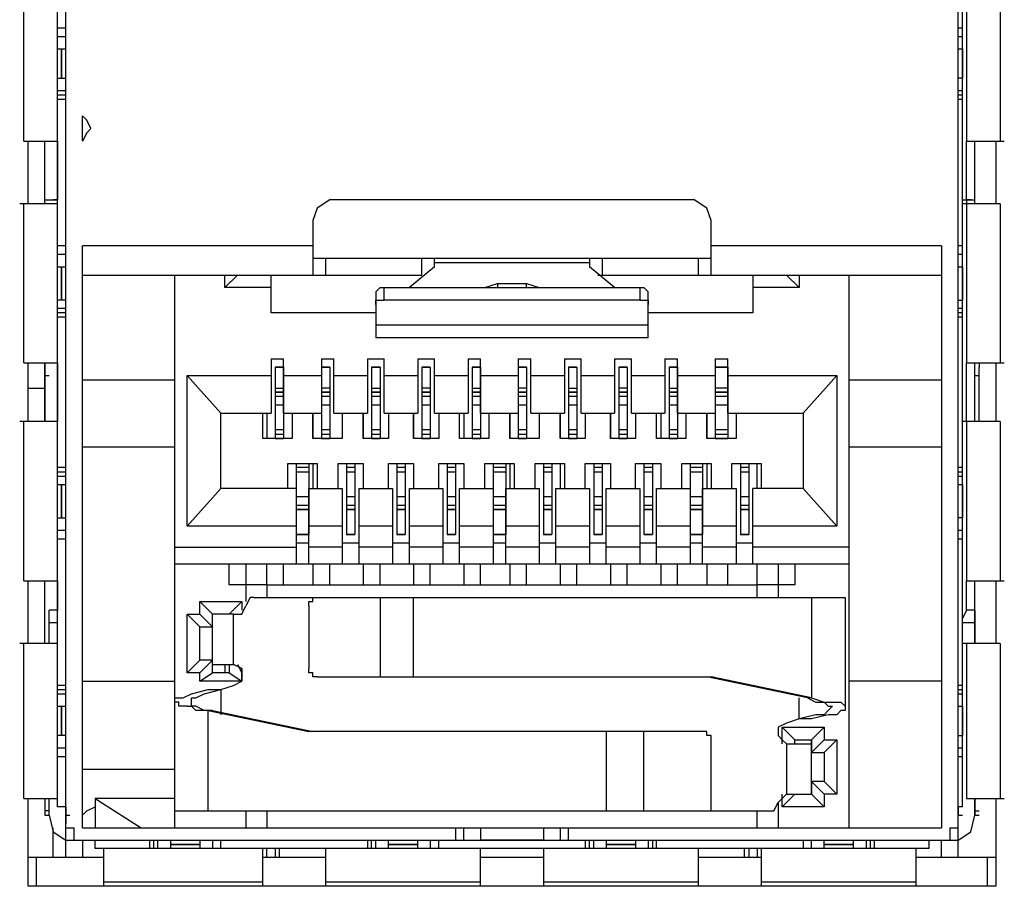
# Model space of a CAD drawing. Units: inches. Extents: x 2.6 to 15.6, y 1.6 to 10.5.
# Drawn here: x 12.8 to 13.2, y 8 to 8.3 of the extents above; entities that cross this region are included whole.
import ezdxf

# ---------------------------------------------------------------- set-up
doc = ezdxf.new("R2010")
doc.units = ezdxf.units.IN
doc.header["$MEASUREMENT"] = 0
doc.layers.add('Layer 1', color=7, linetype='Continuous')

msp = doc.modelspace()

# ---------------------------------------------------------------- linework, layer by layer
at = {"layer": 'Layer 1', "color": 7, "lineweight": 25, "true_color": 0xffffff}
for points in [[(12.845, 7.97778), (12.845, 8.60278)], [(13.2, 7.97778), (13.2, 8.60278)], [(12.84167, 7.99778), (12.84167, 8.58944)], [(13.20167, 7.99778), (13.20167, 8.58944)], [(12.82833, 8.26278), (12.82833, 8.32444)], [(12.84167, 8.26278), (12.84167, 8.32444)], [(13.20333, 8.32444), (13.20333, 8.26278)], [(13.21667, 8.32444), (13.21667, 8.26278)], [(12.845, 8.30778), (12.84167, 8.30778)], [(13.20167, 8.30778), (13.2, 8.30778)], [(12.84167, 8.30444), (12.845, 8.30444)], [(12.84167, 8.30444), (12.845, 8.30444)], [(13.2, 8.30444), (13.20167, 8.30444)], [(13.2, 8.30444), (13.20167, 8.30444)], [(12.84167, 8.29944), (12.845, 8.29944)], [(12.84333, 8.28778), (12.84333, 8.29944)], [(12.84333, 8.29944), (12.84333, 8.28778)], [(13.2, 8.29944), (13.20167, 8.29944)], [(13.2, 8.28778), (13.2, 8.29944)], [(13.20167, 8.29944), (13.20167, 8.28778)], [(12.84167, 8.28778), (12.845, 8.28778)], [(13.20167, 8.28778), (13.2, 8.28778)], [(12.845, 8.28278), (12.84167, 8.28278)], [(12.845, 8.28111), (12.84167, 8.28111)], [(13.20167, 8.28278), (13.2, 8.28278)], [(13.20167, 8.28111), (13.2, 8.28111)], [(12.84167, 8.27944), (12.845, 8.27944)], [(13.2, 8.27944), (13.20167, 8.27944)], [(12.85167, 8.26278), (12.85167, 8.27278)], [(12.85333, 8.26611), (12.855, 8.26778), (12.85333, 8.27111), (12.85167, 8.27278)], [(12.85333, 8.26611), (12.85167, 8.26278)], [(12.82833, 8.26278), (12.84167, 8.26278)], [(12.83, 8.23778), (12.83, 8.26278)], [(12.83667, 8.23778), (12.83667, 8.26278)], [(12.84167, 8.26278), (12.84167, 8.23944)], [(13.20333, 8.26278), (13.21833, 8.26278)], [(13.20333, 8.23944), (13.20333, 8.26278)], [(13.20667, 8.23778), (13.20667, 8.26278)], [(13.215, 8.26278), (13.215, 8.23778)], [(12.84167, 8.23778), (12.82667, 8.23778)], [(12.82833, 8.17444), (12.82833, 8.23778)], [(12.83667, 8.23944), (12.84167, 8.23944)], [(12.84167, 8.23778), (12.84167, 8.23944), (12.84, 8.23944)], [(12.84167, 8.17444), (12.84167, 8.23778)], [(12.95, 8.23944), (12.945, 8.23611), (12.94333, 8.23111)], [(13.095, 8.23944), (12.95, 8.23944)], [(13.10167, 8.23111), (13.1, 8.23611), (13.095, 8.23944)], [(13.20167, 8.23944), (13.20667, 8.23944)], [(13.21667, 8.23778), (13.20167, 8.23778)], [(13.205, 8.23944), (13.20333, 8.23944), (13.20333, 8.23778)], [(13.20333, 8.23778), (13.20333, 8.17444)], [(13.21667, 8.23778), (13.21667, 8.17444)], [(12.94333, 8.23111), (12.94333, 8.20944)], [(13.10167, 8.20944), (13.10167, 8.23111)], [(12.845, 8.22111), (12.84167, 8.22111)], [(12.94333, 8.22111), (12.85167, 8.22111)], [(12.85167, 7.98944), (12.85167, 8.22111)], [(13.19333, 8.22111), (13.10167, 8.22111)], [(13.19333, 8.22111), (13.19333, 7.98944)], [(13.20167, 8.22111), (13.2, 8.22111)], [(12.84167, 8.21778), (12.845, 8.21778)], [(12.84167, 8.21778), (12.845, 8.21778)], [(13.2, 8.21778), (13.20167, 8.21778)], [(13.2, 8.21778), (13.20167, 8.21778)], [(12.94333, 8.21611), (13.10167, 8.21611)], [(12.94833, 8.21611), (12.94833, 8.20944)], [(12.98667, 8.20944), (12.98667, 8.21611)], [(12.99167, 8.21278), (12.99167, 8.21611)], [(12.99167, 8.21444), (13.05333, 8.21444)], [(13.05333, 8.21611), (13.05333, 8.21278)], [(13.05833, 8.21611), (13.05833, 8.20944)], [(13.09667, 8.20944), (13.09667, 8.21611)], [(12.84167, 8.21278), (12.845, 8.21278)], [(12.84333, 8.19944), (12.84333, 8.21278)], [(12.84333, 8.21278), (12.84333, 8.19944)], [(12.85167, 8.20944), (12.98667, 8.20944)], [(12.88833, 7.98944), (12.88833, 8.20944)], [(12.90833, 8.20444), (12.91333, 8.20944)], [(12.90833, 8.20444), (12.90833, 8.20944)], [(12.92667, 8.19444), (12.92667, 8.20944)], [(12.99167, 8.21278), (12.98167, 8.20444)], [(13.06333, 8.20444), (13.05333, 8.21278)], [(13.05667, 8.20944), (13.19333, 8.20944)], [(13.11833, 8.20944), (13.11833, 8.19444)], [(13.13667, 8.20444), (13.13167, 8.20944)], [(13.13667, 8.20944), (13.13667, 8.20444)], [(13.15667, 7.98944), (13.15667, 8.20944)], [(13.2, 8.21278), (13.20167, 8.21278)], [(13.2, 8.19944), (13.2, 8.21278)], [(13.20167, 8.21278), (13.20167, 8.19944)], [(13.01167, 8.20444), (13.01667, 8.20611)], [(13.01667, 8.20611), (13.01667, 8.20444)], [(13.01667, 8.20611), (13.02833, 8.20611)], [(13.02833, 8.20611), (13.03333, 8.20444)], [(13.02833, 8.20444), (13.02833, 8.20611)], [(12.92667, 8.20444), (12.90833, 8.20444)], [(12.96833, 8.20278), (12.97, 8.20444), (12.97167, 8.20444)], [(12.96833, 8.20278), (12.96833, 8.18444)], [(12.97167, 8.20444), (13.07333, 8.20444)], [(12.97167, 8.19944), (12.97167, 8.20444)], [(13.07333, 8.20444), (13.07333, 8.19944)], [(13.07333, 8.20444), (13.075, 8.20444), (13.07667, 8.20278)], [(13.07667, 8.18444), (13.07667, 8.20278)], [(13.13667, 8.20444), (13.11833, 8.20444)], [(12.845, 8.19944), (12.84167, 8.19944)], [(12.96833, 8.19778), (12.96833, 8.19944), (12.97167, 8.19944)], [(13.07333, 8.19944), (12.97167, 8.19944)], [(13.07333, 8.19944), (13.07667, 8.19944), (13.07667, 8.19778)], [(13.2, 8.19944), (13.20167, 8.19944)], [(12.845, 8.19611), (12.84167, 8.19611)], [(12.845, 8.19444), (12.84167, 8.19444)], [(12.96833, 8.19444), (12.92667, 8.19444)], [(13.11833, 8.19444), (13.07667, 8.19444)], [(13.20167, 8.19611), (13.2, 8.19611)], [(13.20167, 8.19444), (13.2, 8.19444)], [(12.84167, 8.19278), (12.845, 8.19278)], [(13.2, 8.19278), (13.20167, 8.19278)], [(13.07667, 8.18944), (12.96833, 8.18944)], [(13.07667, 8.18444), (12.96833, 8.18444)], [(12.82833, 8.17444), (12.84167, 8.17444)], [(12.83, 8.15111), (12.83, 8.17444)], [(12.83667, 8.15111), (12.83667, 8.17444)], [(12.83667, 8.17444), (12.83667, 8.17278)], [(12.84167, 8.17444), (12.84167, 8.15111)], [(12.92667, 8.17611), (12.93167, 8.17611)], [(12.92667, 8.17611), (12.92667, 8.15444)], [(12.93167, 8.15444), (12.93167, 8.17611)], [(12.94667, 8.17611), (12.95167, 8.17611)], [(12.94667, 8.17611), (12.94667, 8.15444)], [(12.95167, 8.15444), (12.95167, 8.17611)], [(12.965, 8.17611), (12.97167, 8.17611)], [(12.965, 8.17611), (12.965, 8.15444)], [(12.97167, 8.15444), (12.97167, 8.17611)], [(12.985, 8.17611), (12.99167, 8.17611)], [(12.985, 8.17611), (12.985, 8.15444)], [(12.99167, 8.15444), (12.99167, 8.17611)], [(13.005, 8.17611), (13.01, 8.17611)], [(13.005, 8.17611), (13.005, 8.15444)], [(13.01, 8.15444), (13.01, 8.17611)], [(13.025, 8.17611), (13.03, 8.17611)], [(13.025, 8.17611), (13.025, 8.15444)], [(13.03, 8.15444), (13.03, 8.17611)], [(13.04333, 8.17611), (13.05, 8.17611)], [(13.04333, 8.17611), (13.04333, 8.15444)], [(13.05, 8.15444), (13.05, 8.17611)], [(13.06333, 8.17611), (13.07, 8.17611)], [(13.06333, 8.17611), (13.06333, 8.15444)], [(13.07, 8.15444), (13.07, 8.17611)], [(13.08333, 8.17611), (13.08833, 8.17611)], [(13.08333, 8.17611), (13.08333, 8.15444)], [(13.08833, 8.15444), (13.08833, 8.17611)], [(13.10333, 8.17611), (13.10833, 8.17611)], [(13.10333, 8.17611), (13.10333, 8.15444)], [(13.10833, 8.15444), (13.10833, 8.17611)], [(13.20333, 8.17444), (13.21833, 8.17444)], [(13.20333, 8.15111), (13.20333, 8.17444)], [(13.20667, 8.15111), (13.20667, 8.17444)], [(13.20833, 8.17444), (13.20833, 8.17278)], [(13.215, 8.17444), (13.215, 8.15111)], [(12.83667, 8.17278), (12.83667, 8.16944)], [(12.92833, 8.17278), (12.93167, 8.17278)], [(12.93167, 8.17278), (12.92833, 8.17278)], [(12.92833, 8.17278), (12.92833, 8.14444)], [(12.93167, 8.17278), (12.93167, 8.14444)], [(12.94667, 8.17278), (12.95, 8.17278)], [(12.95, 8.17278), (12.94667, 8.17278)], [(12.94667, 8.17278), (12.94667, 8.14444)], [(12.95, 8.17278), (12.95, 8.14444)], [(12.96667, 8.17278), (12.97, 8.17278)], [(12.97, 8.17278), (12.96667, 8.17278)], [(12.96667, 8.17278), (12.96667, 8.14444)], [(12.97, 8.17278), (12.97, 8.14444)], [(12.98667, 8.17278), (12.99, 8.17278)], [(12.99, 8.17278), (12.98667, 8.17278)], [(12.98667, 8.17278), (12.98667, 8.14444)], [(12.99, 8.17278), (12.99, 8.14444)], [(13.00667, 8.17278), (13.01, 8.17278)], [(13.01, 8.17278), (13.00667, 8.17278)], [(13.00667, 8.17278), (13.00667, 8.14444)], [(13.01, 8.17278), (13.01, 8.14444)], [(13.025, 8.17278), (13.02833, 8.17278)], [(13.02833, 8.17278), (13.025, 8.17278)], [(13.025, 8.17278), (13.025, 8.14444)], [(13.02833, 8.17278), (13.02833, 8.14444)], [(13.045, 8.17278), (13.04833, 8.17278)], [(13.04833, 8.17278), (13.045, 8.17278)], [(13.045, 8.17278), (13.045, 8.14444)], [(13.04833, 8.17278), (13.04833, 8.14444)], [(13.065, 8.17278), (13.06833, 8.17278)], [(13.06833, 8.17278), (13.065, 8.17278)], [(13.065, 8.17278), (13.065, 8.14444)], [(13.06833, 8.17278), (13.06833, 8.14444)], [(13.085, 8.17278), (13.08833, 8.17278)], [(13.08833, 8.17278), (13.085, 8.17278)], [(13.085, 8.17278), (13.085, 8.14444)], [(13.08833, 8.17278), (13.08833, 8.14444)], [(13.10333, 8.17278), (13.10333, 8.14444)], [(13.10833, 8.17278), (13.10833, 8.14444)], [(13.20833, 8.16944), (13.20833, 8.17278)], [(12.83667, 8.16944), (12.83833, 8.16944)], [(12.83667, 8.16944), (12.83667, 8.15111)], [(12.85167, 8.16778), (12.88833, 8.16778)], [(12.89333, 8.16944), (12.92667, 8.16944)], [(12.89333, 8.16944), (12.90667, 8.15444)], [(12.89333, 8.10944), (12.89333, 8.16944)], [(12.93167, 8.16944), (12.94667, 8.16944)], [(12.95167, 8.16944), (12.965, 8.16944)], [(12.97167, 8.16944), (12.985, 8.16944)], [(12.99167, 8.16944), (13.005, 8.16944)], [(13.01, 8.16944), (13.025, 8.16944)], [(13.03, 8.16944), (13.04333, 8.16944)], [(13.05, 8.16944), (13.06333, 8.16944)], [(13.07, 8.16944), (13.08333, 8.16944)], [(13.08833, 8.16944), (13.10333, 8.16944)], [(13.10833, 8.16944), (13.15167, 8.16944)], [(13.15167, 8.16944), (13.13833, 8.15444)], [(13.15167, 8.16944), (13.15167, 8.10944)], [(13.15667, 8.16778), (13.19333, 8.16778)], [(13.20667, 8.16944), (13.20833, 8.16944)], [(13.20833, 8.15111), (13.20833, 8.16944)], [(12.83, 8.16444), (12.83667, 8.16444)], [(12.92833, 8.16444), (12.93167, 8.16444)], [(12.92833, 8.16278), (12.93167, 8.16278)], [(12.93167, 8.16278), (12.92833, 8.16278)], [(12.95, 8.16444), (12.94667, 8.16444)], [(12.94667, 8.16278), (12.95, 8.16278)], [(12.95, 8.16278), (12.94667, 8.16278)], [(12.96667, 8.16444), (12.97, 8.16444)], [(12.96667, 8.16278), (12.97, 8.16278)], [(12.97, 8.16278), (12.96667, 8.16278)], [(12.99, 8.16444), (12.98667, 8.16444)], [(12.98667, 8.16278), (12.99, 8.16278)], [(12.99, 8.16278), (12.98667, 8.16278)], [(13.00667, 8.16444), (13.01, 8.16444)], [(13.00667, 8.16278), (13.01, 8.16278)], [(13.01, 8.16278), (13.00667, 8.16278)], [(13.02833, 8.16444), (13.025, 8.16444)], [(13.025, 8.16278), (13.02833, 8.16278)], [(13.02833, 8.16278), (13.025, 8.16278)], [(13.045, 8.16444), (13.04833, 8.16444)], [(13.045, 8.16278), (13.04833, 8.16278)], [(13.04833, 8.16278), (13.045, 8.16278)], [(13.06833, 8.16444), (13.065, 8.16444)], [(13.065, 8.16278), (13.06833, 8.16278)], [(13.06833, 8.16278), (13.065, 8.16278)], [(13.085, 8.16444), (13.08833, 8.16444)], [(13.085, 8.16278), (13.08833, 8.16278)], [(13.08833, 8.16278), (13.085, 8.16278)], [(13.10833, 8.16444), (13.10333, 8.16444)], [(12.93167, 8.16111), (12.92833, 8.16111)], [(12.95, 8.16111), (12.94667, 8.16111)], [(12.97, 8.16111), (12.96667, 8.16111)], [(12.99, 8.16111), (12.98667, 8.16111)], [(13.01, 8.16111), (13.00667, 8.16111)], [(13.02833, 8.16111), (13.025, 8.16111)], [(13.04833, 8.16111), (13.045, 8.16111)], [(13.06833, 8.16111), (13.065, 8.16111)], [(13.08833, 8.16111), (13.085, 8.16111)], [(13.10833, 8.16111), (13.10333, 8.16111)], [(12.92833, 8.15778), (12.93167, 8.15778)], [(12.94667, 8.15778), (12.95, 8.15778)], [(12.96667, 8.15778), (12.97, 8.15778)], [(12.98667, 8.15778), (12.99, 8.15778)], [(13.00667, 8.15778), (13.01, 8.15778)], [(13.025, 8.15778), (13.02833, 8.15778)], [(13.045, 8.15778), (13.04833, 8.15778)], [(13.065, 8.15778), (13.06833, 8.15778)], [(13.085, 8.15778), (13.08833, 8.15778)], [(13.10333, 8.15778), (13.10833, 8.15778)], [(12.84167, 8.15111), (12.82667, 8.15111)], [(12.82833, 8.08778), (12.82833, 8.15111)], [(12.84167, 8.08778), (12.84167, 8.15111)], [(12.90667, 8.15444), (12.92667, 8.15444)], [(12.90667, 8.12444), (12.90667, 8.15444)], [(12.92333, 8.14444), (12.92333, 8.15444)], [(12.925, 8.15444), (12.925, 8.14444)], [(12.93167, 8.15444), (12.94667, 8.15444)], [(12.935, 8.15444), (12.935, 8.14444)], [(12.94333, 8.15444), (12.94333, 8.14444)], [(12.94333, 8.14444), (12.94333, 8.15444)], [(12.95167, 8.15444), (12.965, 8.15444)], [(12.955, 8.15444), (12.955, 8.14444)], [(12.96333, 8.15444), (12.96333, 8.14444)], [(12.96333, 8.14444), (12.96333, 8.15444)], [(12.97167, 8.15444), (12.985, 8.15444)], [(12.97333, 8.15444), (12.97333, 8.14444)], [(12.98333, 8.15444), (12.98333, 8.14444)], [(12.98333, 8.14444), (12.98333, 8.15444)], [(12.99167, 8.15444), (13.005, 8.15444)], [(12.99333, 8.15444), (12.99333, 8.14444)], [(13.00167, 8.14444), (13.00167, 8.15444)], [(13.00333, 8.15444), (13.00333, 8.14444)], [(13.01, 8.15444), (13.025, 8.15444)], [(13.01333, 8.15444), (13.01333, 8.14444)], [(13.02167, 8.15444), (13.02167, 8.14444)], [(13.02167, 8.14444), (13.02167, 8.15444)], [(13.03, 8.15444), (13.04333, 8.15444)], [(13.03333, 8.15444), (13.03333, 8.14444)], [(13.04167, 8.15444), (13.04167, 8.14444)], [(13.04167, 8.14444), (13.04167, 8.15444)], [(13.05, 8.15444), (13.06333, 8.15444)], [(13.05167, 8.15444), (13.05167, 8.14444)], [(13.06167, 8.15444), (13.06167, 8.14444)], [(13.06167, 8.14444), (13.06167, 8.15444)], [(13.07, 8.15444), (13.08333, 8.15444)], [(13.07167, 8.15444), (13.07167, 8.14444)], [(13.08, 8.14444), (13.08, 8.15444)], [(13.08167, 8.15444), (13.08167, 8.14444)], [(13.08833, 8.15444), (13.10333, 8.15444)], [(13.09167, 8.15444), (13.09167, 8.14444)], [(13.1, 8.15444), (13.1, 8.14444)], [(13.1, 8.14444), (13.1, 8.15444)], [(13.10833, 8.15444), (13.13833, 8.15444)], [(13.11167, 8.15444), (13.11167, 8.14444)], [(13.13833, 8.15444), (13.13833, 8.12444)], [(13.21667, 8.15111), (13.20167, 8.15111)], [(13.20333, 8.15111), (13.20333, 8.08778)], [(13.21667, 8.15111), (13.21667, 8.08778)], [(12.93167, 8.14778), (12.92833, 8.14778)], [(12.95, 8.14778), (12.94667, 8.14778)], [(12.97, 8.14778), (12.96667, 8.14778)], [(12.99, 8.14778), (12.98667, 8.14778)], [(13.01, 8.14778), (13.00667, 8.14778)], [(13.02833, 8.14778), (13.025, 8.14778)], [(13.04833, 8.14778), (13.045, 8.14778)], [(13.06833, 8.14778), (13.065, 8.14778)], [(13.08833, 8.14778), (13.085, 8.14778)], [(13.10833, 8.14778), (13.10333, 8.14778)], [(12.935, 8.14444), (12.92333, 8.14444)], [(12.92833, 8.14611), (12.93167, 8.14611)], [(12.92833, 8.14444), (12.93167, 8.14444)], [(12.955, 8.14444), (12.94333, 8.14444)], [(12.94667, 8.14611), (12.95, 8.14611)], [(12.94667, 8.14444), (12.95, 8.14444)], [(12.97333, 8.14444), (12.96333, 8.14444)], [(12.96667, 8.14611), (12.97, 8.14611)], [(12.96667, 8.14444), (12.97, 8.14444)], [(12.99333, 8.14444), (12.98333, 8.14444)], [(12.98667, 8.14611), (12.99, 8.14611)], [(12.98667, 8.14444), (12.99, 8.14444)], [(13.01333, 8.14444), (13.00167, 8.14444)], [(13.00667, 8.14611), (13.01, 8.14611)], [(13.00667, 8.14444), (13.01, 8.14444)], [(13.03333, 8.14444), (13.02167, 8.14444)], [(13.025, 8.14611), (13.02833, 8.14611)], [(13.025, 8.14444), (13.02833, 8.14444)], [(13.05167, 8.14444), (13.04167, 8.14444)], [(13.045, 8.14611), (13.04833, 8.14611)], [(13.045, 8.14444), (13.04833, 8.14444)], [(13.07167, 8.14444), (13.06167, 8.14444)], [(13.065, 8.14611), (13.06833, 8.14611)], [(13.065, 8.14444), (13.06833, 8.14444)], [(13.09167, 8.14444), (13.08, 8.14444)], [(13.085, 8.14611), (13.08833, 8.14611)], [(13.085, 8.14444), (13.08833, 8.14444)], [(13.11167, 8.14444), (13.1, 8.14444)], [(13.10333, 8.14611), (13.10833, 8.14611)], [(13.10333, 8.14444), (13.10833, 8.14444)], [(12.85167, 8.14111), (12.88833, 8.14111)], [(13.15667, 8.14111), (13.19333, 8.14111)], [(12.845, 8.13278), (12.84167, 8.13278)], [(12.84167, 8.13111), (12.845, 8.13111)], [(12.93333, 8.13444), (12.945, 8.13444)], [(12.93333, 8.12444), (12.93333, 8.13444)], [(12.93667, 8.13444), (12.94167, 8.13444)], [(12.93667, 8.13444), (12.93667, 8.10611)], [(12.94167, 8.13278), (12.93667, 8.13278)], [(12.93667, 8.13111), (12.94167, 8.13111)], [(12.94167, 8.13444), (12.94167, 8.10611)], [(12.94333, 8.13444), (12.94333, 8.12444)], [(12.945, 8.13444), (12.945, 8.12444)], [(12.95333, 8.13444), (12.96333, 8.13444)], [(12.95333, 8.12444), (12.95333, 8.13444)], [(12.95667, 8.13444), (12.96, 8.13444)], [(12.95667, 8.13444), (12.95667, 8.10611)], [(12.96, 8.13278), (12.95667, 8.13278)], [(12.95667, 8.13111), (12.96, 8.13111)], [(12.96, 8.13444), (12.96, 8.10611)], [(12.96333, 8.13444), (12.96333, 8.12444)], [(12.96333, 8.13444), (12.96333, 8.12444)], [(12.97333, 8.13444), (12.98333, 8.13444)], [(12.97333, 8.12444), (12.97333, 8.13444)], [(12.97667, 8.13444), (12.98, 8.13444)], [(12.97667, 8.13444), (12.97667, 8.10611)], [(12.98, 8.13278), (12.97667, 8.13278)], [(12.97667, 8.13111), (12.98, 8.13111)], [(12.98, 8.13444), (12.98, 8.10611)], [(12.98333, 8.13444), (12.98333, 8.12444)], [(12.98333, 8.13444), (12.98333, 8.12444)], [(12.99333, 8.13444), (13.00333, 8.13444)], [(12.99333, 8.12444), (12.99333, 8.13444)], [(12.99667, 8.13444), (13, 8.13444)], [(12.99667, 8.13444), (12.99667, 8.10611)], [(13, 8.13278), (12.99667, 8.13278)], [(12.99667, 8.13111), (13, 8.13111)], [(13, 8.13444), (13, 8.10611)], [(13.00333, 8.13444), (13.00333, 8.12444)], [(13.00333, 8.13444), (13.00333, 8.12444)], [(13.01167, 8.13444), (13.02333, 8.13444)], [(13.01167, 8.12444), (13.01167, 8.13444)], [(13.015, 8.13444), (13.02, 8.13444)], [(13.015, 8.13444), (13.015, 8.10611)], [(13.02, 8.13278), (13.015, 8.13278)], [(13.015, 8.13111), (13.02, 8.13111)], [(13.02, 8.13444), (13.02, 8.10611)], [(13.02167, 8.13444), (13.02167, 8.12444)], [(13.02333, 8.13444), (13.02333, 8.12444)], [(13.03167, 8.13444), (13.04333, 8.13444)], [(13.03167, 8.12444), (13.03167, 8.13444)], [(13.035, 8.13444), (13.03833, 8.13444)], [(13.035, 8.13444), (13.035, 8.10611)], [(13.03833, 8.13278), (13.035, 8.13278)], [(13.035, 8.13111), (13.03833, 8.13111)], [(13.03833, 8.13444), (13.03833, 8.10611)], [(13.04167, 8.13444), (13.04167, 8.12444)], [(13.04333, 8.13444), (13.04333, 8.12444)], [(13.05167, 8.13444), (13.06167, 8.13444)], [(13.05167, 8.12444), (13.05167, 8.13444)], [(13.055, 8.13444), (13.05833, 8.13444)], [(13.055, 8.13444), (13.055, 8.10611)], [(13.05833, 8.13278), (13.055, 8.13278)], [(13.055, 8.13111), (13.05833, 8.13111)], [(13.05833, 8.13444), (13.05833, 8.10611)], [(13.06167, 8.13444), (13.06167, 8.12444)], [(13.06167, 8.13444), (13.06167, 8.12444)], [(13.07167, 8.13444), (13.08167, 8.13444)], [(13.07167, 8.12444), (13.07167, 8.13444)], [(13.075, 8.13444), (13.07833, 8.13444)], [(13.075, 8.13444), (13.075, 8.10611)], [(13.07833, 8.13278), (13.075, 8.13278)], [(13.075, 8.13111), (13.07833, 8.13111)], [(13.07833, 8.13444), (13.07833, 8.10611)], [(13.08167, 8.13444), (13.08167, 8.12444)], [(13.08167, 8.13444), (13.08167, 8.12444)], [(13.09, 8.13444), (13.10167, 8.13444)], [(13.09, 8.12444), (13.09, 8.13444)], [(13.09333, 8.13444), (13.09833, 8.13444)], [(13.09333, 8.13444), (13.09333, 8.10611)], [(13.09833, 8.13278), (13.09333, 8.13278)], [(13.09333, 8.13111), (13.09833, 8.13111)], [(13.09833, 8.13444), (13.09833, 8.10611)], [(13.1, 8.13444), (13.1, 8.12444)], [(13.10167, 8.13444), (13.10167, 8.12444)], [(13.11, 8.13444), (13.12167, 8.13444)], [(13.11, 8.12444), (13.11, 8.13444)], [(13.11333, 8.13444), (13.11667, 8.13444)], [(13.11333, 8.13444), (13.11333, 8.10611)], [(13.11667, 8.13278), (13.11333, 8.13278)], [(13.11333, 8.13111), (13.11667, 8.13111)], [(13.11667, 8.13444), (13.11667, 8.10611)], [(13.12, 8.12444), (13.12, 8.13444)], [(13.12167, 8.13444), (13.12167, 8.12444)], [(13.20167, 8.13278), (13.2, 8.13278)], [(13.2, 8.13111), (13.20167, 8.13111)], [(12.84167, 8.12944), (12.845, 8.12944)], [(13.2, 8.12944), (13.20167, 8.12944)], [(12.84167, 8.12611), (12.845, 8.12611)], [(12.84333, 8.11278), (12.84333, 8.12611)], [(12.84333, 8.12611), (12.84333, 8.11278)], [(12.89333, 8.10944), (12.90667, 8.12444)], [(12.93667, 8.12444), (12.90667, 8.12444)], [(12.93667, 8.12444), (12.93667, 8.09444)], [(12.94167, 8.12444), (12.955, 8.12444)], [(12.94167, 8.09444), (12.94167, 8.12444)], [(12.955, 8.12444), (12.955, 8.09444)], [(12.96167, 8.12444), (12.975, 8.12444)], [(12.96167, 8.09444), (12.96167, 8.12444)], [(12.975, 8.12444), (12.975, 8.09444)], [(12.98167, 8.12444), (12.995, 8.12444)], [(12.98167, 8.09444), (12.98167, 8.12444)], [(12.995, 8.12444), (12.995, 8.09444)], [(13.00167, 8.12444), (13.015, 8.12444)], [(13.00167, 8.09444), (13.00167, 8.12444)], [(13.015, 8.12444), (13.015, 8.09444)], [(13.02, 8.12444), (13.03333, 8.12444)], [(13.02, 8.09444), (13.02, 8.12444)], [(13.03333, 8.12444), (13.03333, 8.09444)], [(13.04, 8.12444), (13.05333, 8.12444)], [(13.04, 8.09444), (13.04, 8.12444)], [(13.05333, 8.12444), (13.05333, 8.09444)], [(13.06, 8.12444), (13.07333, 8.12444)], [(13.06, 8.09444), (13.06, 8.12444)], [(13.07333, 8.12444), (13.07333, 8.09444)], [(13.08, 8.12444), (13.09333, 8.12444)], [(13.08, 8.09444), (13.08, 8.12444)], [(13.09333, 8.12444), (13.09333, 8.09444)], [(13.09833, 8.12444), (13.11167, 8.12444)], [(13.09833, 8.09444), (13.09833, 8.12444)], [(13.11167, 8.12444), (13.11167, 8.09444)], [(13.13833, 8.12444), (13.11833, 8.12444)], [(13.11833, 8.09444), (13.11833, 8.12444)], [(13.15167, 8.10944), (13.13833, 8.12444)], [(13.2, 8.12611), (13.20167, 8.12611)], [(13.2, 8.11278), (13.2, 8.12611)], [(13.20167, 8.12611), (13.20167, 8.11278)], [(12.94167, 8.12111), (12.93667, 8.12111)], [(12.96, 8.12111), (12.95667, 8.12111)], [(12.98, 8.12111), (12.97667, 8.12111)], [(13, 8.12111), (12.99667, 8.12111)], [(13.02, 8.12111), (13.015, 8.12111)], [(13.03833, 8.12111), (13.035, 8.12111)], [(13.05833, 8.12111), (13.055, 8.12111)], [(13.07833, 8.12111), (13.075, 8.12111)], [(13.09833, 8.12111), (13.09333, 8.12111)], [(13.11667, 8.12111), (13.11333, 8.12111)], [(12.93667, 8.11778), (12.94167, 8.11778)], [(12.93667, 8.11611), (12.94167, 8.11611)], [(12.93667, 8.11611), (12.94167, 8.11611)], [(12.94167, 8.11611), (12.93667, 8.11611)], [(12.95667, 8.11778), (12.96, 8.11778)], [(12.95667, 8.11611), (12.96, 8.11611)], [(12.96, 8.11611), (12.95667, 8.11611)], [(12.96, 8.11611), (12.95667, 8.11611)], [(12.97667, 8.11778), (12.98, 8.11778)], [(12.97667, 8.11611), (12.98, 8.11611)], [(12.97667, 8.11611), (12.98, 8.11611)], [(12.98, 8.11611), (12.97667, 8.11611)], [(12.99667, 8.11778), (13, 8.11778)], [(12.99667, 8.11611), (13, 8.11611)], [(13, 8.11611), (12.99667, 8.11611)], [(13, 8.11611), (12.99667, 8.11611)], [(13.015, 8.11778), (13.02, 8.11778)], [(13.015, 8.11611), (13.02, 8.11611)], [(13.015, 8.11611), (13.02, 8.11611)], [(13.02, 8.11611), (13.015, 8.11611)], [(13.035, 8.11778), (13.03833, 8.11778)], [(13.035, 8.11611), (13.03833, 8.11611)], [(13.03833, 8.11611), (13.035, 8.11611)], [(13.03833, 8.11611), (13.035, 8.11611)], [(13.055, 8.11778), (13.05833, 8.11778)], [(13.055, 8.11611), (13.05833, 8.11611)], [(13.055, 8.11611), (13.05833, 8.11611)], [(13.05833, 8.11611), (13.055, 8.11611)], [(13.075, 8.11778), (13.07833, 8.11778)], [(13.075, 8.11611), (13.07833, 8.11611)], [(13.07833, 8.11611), (13.075, 8.11611)], [(13.07833, 8.11611), (13.075, 8.11611)], [(13.09333, 8.11778), (13.09833, 8.11778)], [(13.09333, 8.11611), (13.09833, 8.11611)], [(13.09333, 8.11611), (13.09833, 8.11611)], [(13.09833, 8.11611), (13.09333, 8.11611)], [(13.11333, 8.11778), (13.11667, 8.11778)], [(13.11667, 8.11611), (13.11333, 8.11611)], [(12.84167, 8.11278), (12.845, 8.11278)], [(13.20167, 8.11278), (13.2, 8.11278)], [(12.845, 8.10778), (12.84167, 8.10778)], [(12.845, 8.10778), (12.84167, 8.10778)], [(12.93667, 8.10944), (12.89333, 8.10944)], [(12.955, 8.10944), (12.94167, 8.10944)], [(12.975, 8.10944), (12.96167, 8.10944)], [(12.995, 8.10944), (12.98167, 8.10944)], [(13.015, 8.10944), (13.00167, 8.10944)], [(13.03333, 8.10944), (13.02, 8.10944)], [(13.05333, 8.10944), (13.04, 8.10944)], [(13.07333, 8.10944), (13.06, 8.10944)], [(13.09333, 8.10944), (13.08, 8.10944)], [(13.11167, 8.10944), (13.09833, 8.10944)], [(13.15167, 8.10944), (13.11833, 8.10944)], [(13.20167, 8.10778), (13.2, 8.10778)], [(13.20167, 8.10778), (13.2, 8.10778)], [(12.84167, 8.10444), (12.845, 8.10444)], [(12.93667, 8.10611), (12.94167, 8.10611)], [(12.94167, 8.10611), (12.93667, 8.10611)], [(12.95667, 8.10611), (12.96, 8.10611)], [(12.96, 8.10611), (12.95667, 8.10611)], [(12.97667, 8.10611), (12.98, 8.10611)], [(12.98, 8.10611), (12.97667, 8.10611)], [(12.99667, 8.10611), (13, 8.10611)], [(13, 8.10611), (12.99667, 8.10611)], [(13.015, 8.10611), (13.02, 8.10611)], [(13.02, 8.10611), (13.015, 8.10611)], [(13.035, 8.10611), (13.03833, 8.10611)], [(13.03833, 8.10611), (13.035, 8.10611)], [(13.055, 8.10611), (13.05833, 8.10611)], [(13.05833, 8.10611), (13.055, 8.10611)], [(13.075, 8.10611), (13.07833, 8.10611)], [(13.07833, 8.10611), (13.075, 8.10611)], [(13.09333, 8.10611), (13.09833, 8.10611)], [(13.09833, 8.10611), (13.09333, 8.10611)], [(13.2, 8.10444), (13.20167, 8.10444)], [(12.88833, 8.10111), (12.93667, 8.10111)], [(12.94167, 8.10278), (12.93667, 8.10278)], [(12.955, 8.10111), (12.94167, 8.10111)], [(12.96167, 8.10278), (12.955, 8.10278)], [(12.975, 8.10111), (12.96167, 8.10111)], [(12.98167, 8.10278), (12.975, 8.10278)], [(12.995, 8.10111), (12.98167, 8.10111)], [(13.00167, 8.10278), (12.995, 8.10278)], [(13.015, 8.10111), (13.00167, 8.10111)], [(13.02, 8.10278), (13.015, 8.10278)], [(13.03333, 8.10111), (13.02, 8.10111)], [(13.04, 8.10278), (13.03333, 8.10278)], [(13.05333, 8.10111), (13.04, 8.10111)], [(13.06, 8.10278), (13.05333, 8.10278)], [(13.07333, 8.10111), (13.06, 8.10111)], [(13.08, 8.10278), (13.07333, 8.10278)], [(13.09333, 8.10111), (13.08, 8.10111)], [(13.09833, 8.10278), (13.09333, 8.10278)], [(13.11167, 8.10111), (13.09833, 8.10111)], [(13.11833, 8.10278), (13.11167, 8.10278)], [(13.15667, 8.10111), (13.11833, 8.10111)], [(12.88833, 8.09444), (13.15667, 8.09444)], [(12.91, 8.08611), (12.91, 8.09444)], [(12.91667, 8.09444), (12.91667, 8.07944)], [(12.925, 8.08611), (12.925, 8.09444)], [(12.93167, 8.08611), (12.93167, 8.09444)], [(12.94333, 8.09444), (12.94333, 8.08611)], [(12.95, 8.08611), (12.95, 8.09444)], [(12.96333, 8.09444), (12.96333, 8.08611)], [(12.97, 8.08611), (12.97, 8.09444)], [(12.98333, 8.09444), (12.98333, 8.08611)], [(12.99, 8.08611), (12.99, 8.09444)], [(13.00333, 8.09444), (13.00333, 8.08611)], [(13.01, 8.08611), (13.01, 8.09444)], [(13.02167, 8.09444), (13.02167, 8.08611)], [(13.02833, 8.08611), (13.02833, 8.09444)], [(13.04167, 8.09444), (13.04167, 8.08611)], [(13.04833, 8.08611), (13.04833, 8.09444)], [(13.06167, 8.09444), (13.06167, 8.08611)], [(13.06833, 8.08611), (13.06833, 8.09444)], [(13.08167, 8.09444), (13.08167, 8.08611)], [(13.08833, 8.08611), (13.08833, 8.09444)], [(13.1, 8.09444), (13.1, 8.08611)], [(13.10833, 8.08611), (13.10833, 8.09444)], [(13.12, 8.08111), (13.12, 8.09444)], [(13.12833, 8.09444), (13.12833, 8.08111)], [(13.135, 8.09444), (13.135, 8.08611)], [(12.82833, 8.08778), (12.84167, 8.08778)], [(12.83, 8.06278), (12.83, 8.08778)], [(12.83667, 8.06278), (12.83667, 8.08778)], [(12.84167, 8.08778), (12.84167, 8.07611)], [(12.925, 8.08611), (12.91, 8.08611)], [(12.925, 8.08611), (13.12, 8.08611)], [(12.925, 8.08611), (12.925, 8.08111)], [(13.135, 8.08611), (13.12, 8.08611)], [(13.20333, 8.08778), (13.21833, 8.08778)], [(13.20333, 8.07611), (13.20333, 8.08778)], [(13.20667, 8.06278), (13.20667, 8.08778)], [(13.215, 8.08778), (13.215, 8.06278)], [(12.92, 8.08111), (12.91833, 8.08111), (12.91667, 8.07778)], [(12.92, 8.08111), (13.155, 8.08111)], [(12.94167, 8.07778), (12.94167, 8.07944), (12.94333, 8.07944), (12.94333, 8.08111), (12.945, 8.08111)], [(12.97, 8.08111), (12.97, 8.04944)], [(12.98333, 8.04944), (12.98333, 8.08111)], [(13.14167, 8.08111), (13.14167, 8.04111)], [(13.155, 8.08111), (13.155, 8.03778)], [(12.89833, 8.07944), (12.915, 8.07944)], [(12.89833, 8.07944), (12.90333, 8.07444)], [(12.89833, 8.07444), (12.89833, 8.07944)], [(12.915, 8.07944), (12.91, 8.07444)], [(12.91167, 8.07444), (12.915, 8.07444), (12.91667, 8.07778)], [(12.915, 8.07944), (12.915, 8.07611)], [(12.94167, 8.07778), (12.94167, 8.05278)], [(12.84167, 8.07611), (12.83833, 8.07611)], [(12.83833, 8.06278), (12.83833, 8.07611)], [(12.84167, 8.07278), (12.84167, 8.07611)], [(12.89333, 8.07444), (12.89833, 8.07444)], [(12.89333, 8.07444), (12.89833, 8.06944)], [(12.89333, 8.05111), (12.89333, 8.07444)], [(12.89833, 8.07444), (12.90333, 8.06944)], [(12.91167, 8.07444), (12.90333, 8.07444)], [(12.90333, 8.05111), (12.90333, 8.07444)], [(12.91167, 8.05444), (12.91167, 8.07444)], [(13.20333, 8.07611), (13.20167, 8.07278)], [(13.20667, 8.07611), (13.20333, 8.07611)], [(13.20667, 8.07611), (13.20667, 8.06278)], [(12.83833, 8.07111), (12.84167, 8.07111)], [(12.89833, 8.06944), (12.90333, 8.06944)], [(12.89833, 8.05611), (12.89833, 8.06944)], [(13.20167, 8.07111), (13.20667, 8.07111)], [(12.84167, 8.06278), (12.82667, 8.06278)], [(12.82833, 8.00111), (12.82833, 8.06278)], [(12.84167, 8.00111), (12.84167, 8.06278)], [(13.21667, 8.06278), (13.20167, 8.06278)], [(13.20333, 8.06278), (13.20333, 8.00111)], [(13.21667, 8.06278), (13.21667, 8.00111)], [(12.89333, 8.05111), (12.89833, 8.05611)], [(12.90333, 8.05611), (12.89833, 8.05611)], [(12.89833, 8.05111), (12.90333, 8.05611)], [(12.90333, 8.05444), (12.91167, 8.05444)], [(12.90833, 8.05444), (12.90833, 8.05111)], [(12.91, 8.05444), (12.91, 8.05111)], [(12.91167, 8.04611), (12.915, 8.04778), (12.915, 8.05278), (12.91167, 8.05444)], [(12.91333, 8.05444), (12.915, 8.05111)], [(12.915, 8.05278), (12.915, 8.04778)], [(12.945, 8.04944), (12.94333, 8.04944), (12.94333, 8.05111), (12.94167, 8.05111), (12.94167, 8.05278)], [(12.89833, 8.05111), (12.89333, 8.05111)], [(12.89833, 8.04778), (12.90333, 8.05111)], [(12.89833, 8.04778), (12.89833, 8.05111)], [(12.91, 8.05111), (12.90333, 8.05111)], [(12.91, 8.05111), (12.915, 8.04778)], [(12.945, 8.04944), (13.10167, 8.04944)], [(13.14, 8.04111), (13.1, 8.04944)], [(13.14167, 8.04111), (13.10167, 8.04944)], [(12.845, 8.04611), (12.84167, 8.04611)], [(12.85167, 8.04778), (12.88833, 8.04778)], [(12.915, 8.04778), (12.89833, 8.04778)], [(12.90667, 8.04444), (12.91167, 8.04611)], [(13.19333, 8.04778), (13.15667, 8.04778)], [(13.20167, 8.04611), (13.2, 8.04611)], [(12.84167, 8.04444), (12.845, 8.04444)], [(12.84167, 8.04278), (12.845, 8.04278)], [(12.88833, 8.03944), (12.88833, 8.04111), (12.89167, 8.04111), (12.895, 8.04278), (12.90167, 8.04444), (12.90667, 8.04444)], [(12.895, 8.03944), (12.895, 8.04111), (12.89667, 8.04111), (12.9, 8.04278), (12.90667, 8.04444)], [(12.90667, 8.04444), (12.90667, 8.03444)], [(13.13667, 8.03278), (13.13667, 8.04111)], [(13.14167, 8.04111), (13.14, 8.04111)], [(13.14, 8.04111), (13.14333, 8.03944), (13.14667, 8.03944), (13.14833, 8.03778), (13.15, 8.03778)], [(13.14167, 8.04111), (13.14667, 8.03944), (13.15333, 8.03944), (13.155, 8.03778)], [(13.2, 8.04444), (13.20167, 8.04444)], [(13.2, 8.04278), (13.20167, 8.04278)], [(12.84167, 8.03778), (12.845, 8.03778)], [(12.84333, 8.02611), (12.84333, 8.03778)], [(12.84333, 8.03778), (12.84333, 8.02611)], [(12.89333, 8.03778), (12.89, 8.03778), (12.89, 8.03944), (12.88833, 8.03944)], [(12.89333, 8.03778), (12.895, 8.03778)], [(12.90333, 8.03611), (12.9, 8.03611), (12.89667, 8.03778), (12.895, 8.03778), (12.895, 8.03944)], [(12.90167, 8.03611), (12.89667, 8.03611), (12.895, 8.03778)], [(13.155, 8.03778), (13.155, 8.03611), (13.15333, 8.03611), (13.15167, 8.03444), (13.14833, 8.03444), (13.14167, 8.03278), (13.13667, 8.03278)], [(13.15, 8.03778), (13.14833, 8.03611), (13.14667, 8.03444), (13.14333, 8.03444), (13.13667, 8.03278)], [(13.15, 8.03944), (13.15167, 8.03944)], [(13.2, 8.03778), (13.20167, 8.03778)], [(13.2, 8.02611), (13.2, 8.03778)], [(13.20167, 8.03778), (13.20167, 8.02611)], [(12.90167, 8.03611), (12.90333, 8.03611)], [(12.90167, 8.03611), (12.94167, 8.02778)], [(12.90167, 7.99611), (12.90167, 8.03611)], [(12.90333, 8.03611), (12.94333, 8.02778)], [(13.13167, 8.03111), (13.12833, 8.02944), (13.12833, 8.02611), (13.13, 8.02444), (13.13167, 8.02278)], [(13.13, 8.02944), (13.14667, 8.02944)], [(13.13, 8.02944), (13.135, 8.02444)], [(13.13, 8.02278), (13.13, 8.02944)], [(13.13667, 8.03278), (13.13167, 8.03111)], [(13.14667, 8.02944), (13.14167, 8.02444)], [(13.14667, 8.02944), (13.14667, 8.02444)], [(12.845, 8.02611), (12.84167, 8.02611)], [(13.09833, 8.02778), (12.94167, 8.02778)], [(13.06, 8.02778), (13.06, 7.99611)], [(13.075, 7.99611), (13.075, 8.02778)], [(13.10167, 8.02444), (13.10167, 8.02611), (13.1, 8.02611), (13.1, 8.02778), (13.09833, 8.02778)], [(13.2, 8.02611), (13.20167, 8.02611)], [(13.10167, 7.99944), (13.10167, 8.02444)], [(13.13167, 8.02278), (13.14167, 8.02278)], [(13.13167, 8.02278), (13.13167, 8.00278)], [(13.135, 8.02444), (13.14167, 8.02444)], [(13.135, 8.02278), (13.135, 8.02444)], [(13.14667, 8.02444), (13.14167, 8.01944)], [(13.14167, 8.02444), (13.14167, 8.01944)], [(13.14167, 8.00278), (13.14167, 8.02444)], [(13.14667, 8.02444), (13.15167, 8.02444)], [(13.15167, 8.02444), (13.14667, 8.01944)], [(13.15167, 8.02444), (13.15167, 8.00278)], [(12.845, 8.02111), (12.84167, 8.02111)], [(12.845, 8.02111), (12.84167, 8.02111)], [(12.84167, 8.01778), (12.845, 8.01778)], [(13.14167, 8.01944), (13.14667, 8.01944)], [(13.14667, 8.01944), (13.14667, 8.00778)], [(13.20167, 8.02111), (13.2, 8.02111)], [(13.20167, 8.02111), (13.2, 8.02111)], [(13.2, 8.01778), (13.20167, 8.01778)], [(12.85167, 8.01278), (12.88833, 8.01278)], [(13.14667, 8.00778), (13.14167, 8.00778)], [(13.14667, 8.00278), (13.14167, 8.00778)], [(13.14167, 8.00778), (13.14167, 8.00278)], [(13.15167, 8.00278), (13.14667, 8.00778)], [(13.13167, 8.00278), (13.13, 8.00111), (13.12833, 7.99944)], [(13.13, 7.99778), (13.135, 8.00278)], [(13.13, 7.99778), (13.13, 8.00278)], [(13.13167, 8.00278), (13.14167, 8.00278)], [(13.14667, 7.99778), (13.14167, 8.00278)], [(13.15167, 8.00278), (13.14667, 8.00278)], [(13.14667, 8.00278), (13.14667, 7.99778)], [(12.82833, 8.00111), (12.84167, 8.00111)], [(12.83, 7.96611), (12.83, 8.00111)], [(12.83667, 8.00111), (12.83667, 7.99444)], [(12.83833, 7.99444), (12.83833, 8.00111)], [(12.88833, 8.00111), (12.85667, 8.00111)], [(12.85667, 8.00111), (12.875, 7.98944)], [(12.85667, 8.00111), (12.85667, 7.98944)], [(13.09833, 7.99611), (13.10167, 7.99611), (13.10167, 7.99944)], [(13.12333, 7.99611), (13.12667, 7.99611), (13.12833, 7.99944)], [(13.12833, 7.99944), (13.12833, 7.98944)], [(13.20333, 8.00111), (13.21833, 8.00111)], [(13.215, 8.00111), (13.215, 7.96611)], [(12.83833, 7.99611), (12.83667, 7.99611)], [(12.83667, 7.99444), (12.83833, 7.99444)], [(12.83833, 7.99444), (12.84, 7.98778), (12.845, 7.98444)], [(12.845, 7.99778), (12.84167, 7.99778)], [(12.845, 7.99778), (12.845, 7.99444)], [(12.845, 7.99444), (12.84667, 7.99444)], [(12.845, 7.99444), (12.845, 7.99111)], [(12.85167, 7.99444), (12.85333, 7.99611), (12.85667, 7.99778)], [(12.88833, 7.99611), (13.12333, 7.99611)], [(12.91667, 7.99611), (12.91667, 7.98944)], [(12.925, 7.99611), (12.925, 7.98944)], [(13.12, 7.98944), (13.12, 7.99611)], [(13.14667, 7.99778), (13.13, 7.99778)], [(13.20167, 7.99778), (13.2, 7.99778)], [(13.2, 7.99778), (13.2, 7.99444)], [(13.2, 7.99444), (13.20167, 7.99444)], [(13.2, 7.98444), (13.205, 7.98778), (13.20667, 7.99444)], [(13.2, 7.99111), (13.2, 7.99444)], [(13.20667, 7.99611), (13.20833, 7.99611)], [(13.20667, 7.99444), (13.20833, 7.99444)], [(12.84, 7.97778), (12.84, 7.98944)], [(12.845, 7.98944), (12.84833, 7.98944)], [(12.84833, 7.98444), (12.84833, 7.98944)], [(12.85167, 7.98944), (13.19333, 7.98944)], [(13, 7.98944), (13, 7.98444)], [(13.00333, 7.98444), (13.00333, 7.98944)], [(13.01, 7.98944), (13.035, 7.98944)], [(13.01, 7.98944), (13.01, 7.98444)], [(13.01, 7.98944), (13.01167, 7.98944)], [(13.035, 7.98944), (13.035, 7.98444)], [(13.035, 7.98944), (13.03667, 7.98944)], [(13.04167, 7.98944), (13.04167, 7.98444)], [(13.045, 7.98444), (13.045, 7.98944)], [(13.19667, 7.98944), (13.2, 7.98944)], [(13.19667, 7.98944), (13.19667, 7.98444)], [(12.845, 7.98444), (13.2, 7.98444)], [(12.85167, 7.98444), (12.85167, 7.97778)], [(12.85667, 7.98111), (12.85667, 7.98444)], [(12.87833, 7.98444), (12.87833, 7.98111)], [(12.88, 7.98111), (12.88, 7.98444)], [(12.88167, 7.98111), (12.88167, 7.98444)], [(12.88667, 7.98444), (12.88667, 7.98111)], [(12.89833, 7.98278), (12.88667, 7.98278)], [(12.88667, 7.98278), (12.89833, 7.98278)], [(12.89833, 7.98444), (12.89833, 7.98111)], [(12.90333, 7.98444), (12.90333, 7.98111)], [(12.90333, 7.98444), (12.90333, 7.98111)], [(12.90667, 7.98111), (12.90667, 7.98444)], [(12.965, 7.98444), (12.965, 7.98111)], [(12.96667, 7.98111), (12.96667, 7.98444)], [(12.96833, 7.98111), (12.96833, 7.98444)], [(12.97333, 7.98111), (12.97333, 7.98444)], [(12.985, 7.98278), (12.97333, 7.98278)], [(12.97333, 7.98278), (12.985, 7.98278)], [(12.985, 7.98111), (12.985, 7.98444)], [(12.99, 7.98444), (12.99, 7.98111)], [(12.99, 7.98444), (12.99, 7.98111)], [(12.99333, 7.98111), (12.99333, 7.98444)], [(13.035, 7.98444), (13.01, 7.98444)], [(13.01, 7.98444), (13.01167, 7.98444)], [(13.035, 7.98444), (13.03667, 7.98444)], [(13.05167, 7.98444), (13.05167, 7.98111)], [(13.05333, 7.98111), (13.05333, 7.98444)], [(13.055, 7.98111), (13.055, 7.98444)], [(13.06, 7.98444), (13.06, 7.98111)], [(13.07167, 7.98278), (13.06, 7.98278)], [(13.06, 7.98278), (13.07167, 7.98278)], [(13.07167, 7.98444), (13.07167, 7.98111)], [(13.07667, 7.98444), (13.07667, 7.98111)], [(13.07833, 7.98444), (13.07833, 7.98111)], [(13.08, 7.98111), (13.08, 7.98444)], [(13.13833, 7.98444), (13.13833, 7.98111)], [(13.14167, 7.98111), (13.14167, 7.98444)], [(13.14167, 7.98111), (13.14167, 7.98444)], [(13.14667, 7.98111), (13.14667, 7.98444)], [(13.15833, 7.98278), (13.14667, 7.98278)], [(13.14667, 7.98278), (13.15833, 7.98278)], [(13.15833, 7.98111), (13.15833, 7.98444)], [(13.16333, 7.98444), (13.16333, 7.98111)], [(13.165, 7.98444), (13.165, 7.98111)], [(13.16667, 7.98111), (13.16667, 7.98444)], [(13.18833, 7.98444), (13.18833, 7.98111)], [(13.19333, 7.97778), (13.19333, 7.98444)], [(13.18833, 7.98111), (12.85667, 7.98111)], [(12.92333, 7.98111), (12.86, 7.98111)], [(12.86, 7.98111), (12.86, 7.96611)], [(12.92333, 7.96611), (12.92333, 7.98111)], [(12.925, 7.97778), (12.925, 7.98111)], [(12.92833, 7.98111), (12.92833, 7.97778)], [(12.93, 7.97778), (12.93, 7.98111)], [(13.01, 7.98111), (12.94833, 7.98111)], [(12.94833, 7.98111), (12.94833, 7.96611)], [(13.01, 7.96611), (13.01, 7.98111)], [(13.09667, 7.98111), (13.035, 7.98111)], [(13.035, 7.98111), (13.035, 7.96611)], [(13.09667, 7.96611), (13.09667, 7.98111)], [(13.115, 7.97778), (13.115, 7.98111)], [(13.11667, 7.98111), (13.11667, 7.97778)], [(13.12, 7.98111), (13.12, 7.97778)], [(13.18333, 7.98111), (13.12167, 7.98111)], [(13.12167, 7.98111), (13.12167, 7.96611)], [(13.18333, 7.96611), (13.18333, 7.98111)], [(12.83, 7.97778), (12.86, 7.97778)], [(12.83333, 7.96611), (12.83333, 7.97778)], [(12.92333, 7.97778), (12.94833, 7.97778)], [(13.01, 7.97778), (13.035, 7.97778)], [(13.09667, 7.97778), (13.12167, 7.97778)], [(13.18333, 7.97778), (13.215, 7.97778)], [(13.21167, 7.96611), (13.21167, 7.97778)], [(12.92333, 7.96778), (12.86, 7.96778)], [(13.01, 7.96778), (12.94833, 7.96778)], [(13.09667, 7.96778), (13.035, 7.96778)], [(13.18333, 7.96778), (13.12167, 7.96778)], [(13.215, 7.96611), (12.83, 7.96611)]]:
    msp.add_lwpolyline(points, dxfattribs=at)
for points in [[(13.10333, 8.17278), (13.10333, 8.17278), (13.10833, 8.17278), (13.10833, 8.17278), (13.10833, 8.17278), (13.10333, 8.17278), (13.10333, 8.17278)], [(13.10333, 8.16278), (13.10333, 8.16278), (13.10833, 8.16278), (13.10833, 8.16278), (13.10833, 8.16278), (13.10333, 8.16278), (13.10333, 8.16278)], [(13.11333, 8.11611), (13.11333, 8.11611), (13.11667, 8.11611), (13.11667, 8.11611), (13.11667, 8.11611), (13.11333, 8.11611), (13.11333, 8.11611)], [(13.11333, 8.10611), (13.11333, 8.10611), (13.11667, 8.10611), (13.11667, 8.10611), (13.11667, 8.10611), (13.11333, 8.10611), (13.11333, 8.10611)], [(13.20667, 8.00111), (13.20667, 8.00111), (13.20667, 7.99444), (13.20667, 7.99444), (13.20667, 7.99444), (13.20667, 8.00111), (13.20667, 8.00111)]]:
    msp.add_open_spline(points, degree=3, knots=[0, 0, 0, 0, 1, 1, 1, 2, 2, 2, 2], dxfattribs=at)

doc.saveas('drawing.dxf')
